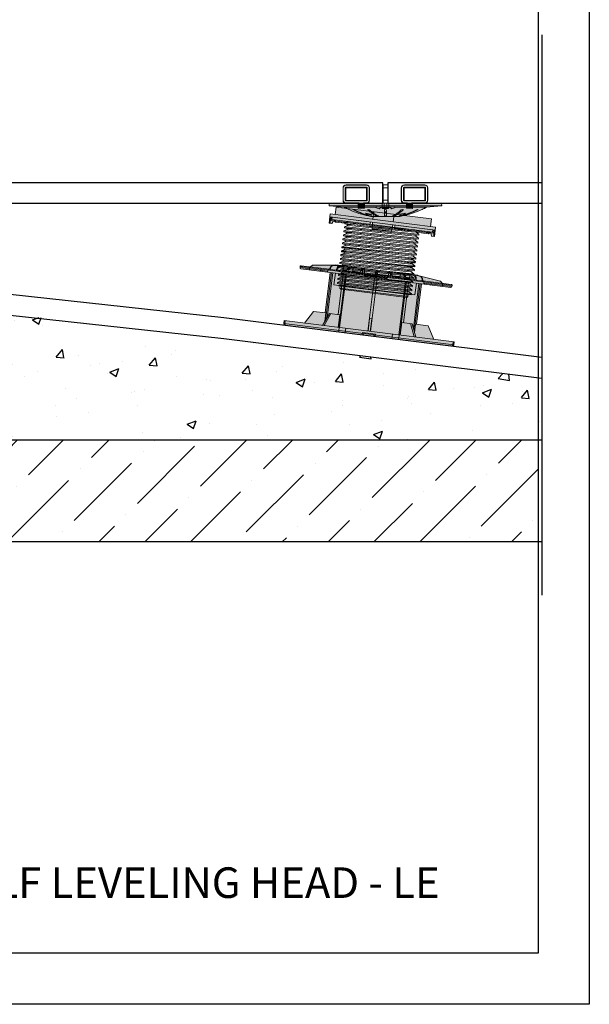
# Model space of a CAD drawing. Units: millimetres. Extents: x -6525 to 25734, y 8 to 3196.
# Drawn here: x 12011 to 12569, y 10 to 975 of the extents above; entities that cross this region are included whole.
import ezdxf

# ---------------------------------------------------------------- set-up
doc = ezdxf.new("R2010")
doc.units = ezdxf.units.MM
doc.layers.get('0').update_dxf_attribs({"lineweight": 25})
doc.layers.add('no-print', color=7, linetype='Continuous', plot=False)
doc.layers.add('SD-light', color=7, linetype='Continuous')
doc.layers.add('SD-medium', color=7, linetype='Continuous', lineweight=25)
doc.styles.get("Standard").update_dxf_attribs({"font": 'arial.ttf'})

# ---------------------------------------------------------------- blocks, each defined once
blk = doc.blocks.new('69')
at = {"color": 0, "linetype": 'Continuous', "lineweight": 0}
blk.add_lwpolyline([(-49.65, 0), (-49.65, -2.36), (49.65, -2.36), (49.65, 0)], close=True, dxfattribs=at)
for points in [[(-46.25, -2.36), (-46.25, -2.86), (-47.25, -2.86), (-47.25, -2.36)], [(-45.75, -3.36), (-35.5, -3.36)], [(-33.78, -6.29), (-33.8, -5.15), (-36.6, -5.01), (-36.59, -3.99), (-33.78, -2.37)], [(33.8, -4.35), (29.23, -4.68), (-28.8, -5.97), (-33.78, -6.29), (-36.6, -7.93)], [(-36.6, -5.01), (-33.8, -5.26)], [(33.8, -7.22), (33.8, -8.26), (36.6, -9.89), (36.6, -10.89), (31.62, -11.21), (-32.05, -12.53), (-36.6, -12.85), (-36.6, -11.85), (-33.78, -10.21), (-33.8, -9.07), (-36.6, -8.93), (-36.6, -7.93), (-31.62, -7.6), (32.05, -6.28), (36.6, -5.97), (36.6, -6.97), (31.62, -7.29), (-32.05, -8.61), (-36.6, -8.93), (-33.8, -9.18)], [(-36.59, -3.99), (-31.61, -3.68), (-1.02, -3.04)], [(-0.74, -4.04), (-30.41, -4.64), (-36.02, -4.89), (-36.57, -4.98)], [(-33.8, -5.15), (-33.22, -5.04), (-27.51, -4.77), (-0.57, -4.18)], [(-33.8, -9.07), (-32.25, -8.88), (-27.57, -8.69), (31.91, -7.32), (33.6, -7.23)], [(-33.78, -10.21), (-28.8, -9.89), (30.04, -8.57), (33.8, -8.26)], [(1, -2.86), (-1, -2.86)], [(0.6, -4.16), (24.7, -3.66), (32.77, -3.35)], [(36.59, -2.36), (36.59, -3.06), (31.6, -3.38), (0.76, -4.01)], [(32.05, -2.36), (1, -3.01)], [(33.23, -3.33), (34.81, -3.24)], [(33.79, -3.36), (45.75, -3.36)], [(36.6, -5.97), (33.84, -4.36)], [(34.81, -7.16), (34.31, -7.19)], [(46.25, -2.86), (47.25, -2.86)], [(36.6, -9.89), (32.05, -10.2), (-31.62, -11.52), (-36.6, -11.85)], [(-33.78, -14.13), (-28.8, -13.81), (29.59, -12.5), (33.8, -12.18), (36.6, -13.81), (36.6, -14.81), (31.62, -15.13), (-32.05, -16.45), (-36.6, -16.77), (-34, -17.01)], [(33.8, -16.1), (36.6, -17.73), (36.6, -18.73), (31.62, -19.05), (-32.05, -20.37), (-36.6, -20.69), (-36.6, -19.69), (-33.78, -18.05), (-33.8, -16.91), (-36.6, -16.77), (-36.6, -15.77), (-33.78, -14.13), (-33.8, -12.99), (-36.6, -12.85), (-33.8, -13.1)], [(36.6, -13.81), (32.05, -14.12), (-31.62, -15.44), (-36.6, -15.77)], [(36.6, -17.73), (32.05, -18.04), (-31.62, -19.36), (-36.6, -19.69)], [(33.8, -18.98), (33.8, -20.02), (36.6, -21.65), (36.6, -22.65), (31.62, -22.97), (-32.05, -24.29), (-36.6, -24.61), (-36.6, -23.61), (-31.62, -23.28), (32.05, -21.96), (36.6, -21.65)], [(-33.8, -12.99), (-32.01, -12.79), (-27.2, -12.6), (31.87, -11.24)], [(-33.8, -16.91), (-32.11, -16.71), (-27.36, -16.52), (32.11, -15.15)], [(-33.8, -20.83), (-32.28, -20.64), (-27.62, -20.45), (31.92, -19.08)], [(-33.78, -18.05), (-28.8, -17.73), (28.75, -16.45), (33.76, -16.14), (33.8, -15.06)], [(33.79, -11.14), (32.35, -11.22)], [(32.35, -15.14), (34.81, -15)], [(33.17, -19.01), (34.81, -18.92)], [(34.81, -11.08), (34.31, -11.11)], [(33.8, -20.02), (29.03, -20.36), (-28.8, -21.65), (-33.78, -21.97), (-33.8, -20.83), (-36.6, -20.69), (-34, -20.93)], [(-33.78, -21.97), (-36.6, -23.61)], [(33.8, -22.9), (33.8, -23.94), (36.6, -25.57), (36.6, -26.57), (31.62, -26.89), (-32.05, -28.21), (-36.6, -28.53), (-36.6, -27.53), (-31.62, -27.2), (32.05, -25.88), (36.6, -25.57)], [(33.8, -23.94), (29.44, -24.27), (-28.8, -25.57), (-33.78, -25.89), (-33.8, -24.75), (-36.6, -24.61), (-34, -24.85)], [(-33.78, -25.89), (-36.6, -27.53)], [(33.8, -26.82), (33.8, -27.86), (36.6, -29.49), (36.6, -30.49), (31.62, -30.81), (-32.05, -32.13), (-36.6, -32.45), (-36.6, -31.45), (-31.62, -31.12), (32.05, -29.8), (36.6, -29.49)], [(33.8, -27.86), (29.06, -28.2), (-28.8, -29.49), (-33.78, -29.81), (-33.8, -28.67), (-36.6, -28.53), (-34, -28.77)], [(-33.8, -24.75), (-32.25, -24.56), (-27.57, -24.37), (31.91, -23)], [(-33.8, -28.67), (-32.01, -28.47), (-27.2, -28.28), (31.81, -26.93)], [(32.37, -26.9), (34.81, -26.76)], [(34.81, -22.84), (34.31, -22.87)], [(-33.78, -29.81), (-36.6, -31.45)], [(33.8, -30.74), (33.8, -31.78), (36.6, -33.41), (36.6, -34.41), (31.62, -34.73), (-32.05, -36.05), (-36.6, -36.37), (-36.6, -35.37), (-33.78, -33.73), (-33.8, -32.59), (-36.6, -32.45), (-33.8, -32.7)], [(36.6, -33.41), (32.05, -33.72), (-31.62, -35.04), (-36.6, -35.37)], [(-33.78, -37.65), (-28.8, -37.33), (29.51, -36.03), (33.8, -35.7), (36.6, -37.33), (36.6, -38.33), (31.62, -38.65), (-32.05, -39.97), (-36.6, -40.29), (-33.8, -40.54)], [(33.8, -39.62), (29.49, -39.95), (-28.8, -41.25), (-33.78, -41.57), (-33.8, -40.43), (-36.6, -40.29), (-36.6, -39.29), (-33.78, -37.65), (-33.8, -36.51), (-36.6, -36.37), (-33.8, -36.62)], [(36.6, -37.33), (32.05, -37.64), (-31.62, -38.96), (-36.6, -39.29)], [(33.8, -38.58), (33.8, -39.62), (36.6, -41.25), (36.6, -42.25), (31.62, -42.57), (-32.05, -43.89), (-36.6, -44.21), (-36.6, -43.21), (-31.62, -42.88), (32.05, -41.56), (36.6, -41.25)], [(-33.8, -32.59), (-33.46, -32.5), (-30.68, -32.32), (-25.36, -32.14), (32.77, -30.79)], [(-33.8, -36.51), (-32.25, -36.32), (-27.57, -36.13), (33.6, -34.67)], [(-33.78, -33.73), (-28.8, -33.41), (29.54, -32.11), (33.8, -31.78)], [(32.35, -30.82), (34.81, -30.68)], [(32.37, -38.66), (34.81, -38.52)], [(34.81, -34.6), (34, -34.65)], [(-33.78, -41.57), (-36.6, -43.21)], [(-33.78, -45.49), (-28.8, -45.17), (29.2, -43.88), (33.8, -43.54), (36.6, -45.17), (36.6, -46.17), (31.62, -46.49), (-32.05, -47.81), (-36.6, -48.13), (-34, -48.37)], [(33.8, -50.34), (33.8, -51.38), (36.6, -53.01), (36.6, -54.01), (31.62, -54.33), (-32.05, -55.65), (-36.6, -55.97), (-36.6, -54.97), (-33.78, -53.33), (-33.8, -52.19), (-36.6, -52.05), (-36.6, -51.05), (-33.78, -49.41), (-33.8, -48.27), (-36.6, -48.13), (-36.6, -47.13), (-33.78, -45.49), (-33.8, -44.35), (-36.6, -44.21), (-33.8, -44.46)], [(36.6, -45.17), (32.05, -45.48), (-31.62, -46.8), (-36.6, -47.13)], [(-33.78, -49.41), (-28.8, -49.09), (29.36, -47.79), (33.8, -47.46), (36.6, -49.09), (36.6, -50.09), (31.62, -50.41), (-32.05, -51.73), (-36.6, -52.05), (-33.8, -52.3)], [(-33.8, -40.43), (-32.28, -40.24), (-27.61, -40.05), (32.11, -38.67)], [(-33.8, -44.35), (-31.86, -44.14), (-26.97, -43.95), (32.77, -42.55)], [(-33.8, -48.27), (-32.25, -48.08), (-27.57, -47.89), (32.77, -46.47)], [(33.79, -42.5), (34.81, -42.44)], [(34.81, -46.36), (34, -46.41)], [(36.6, -49.09), (32.05, -49.4), (-31.62, -50.72), (-36.6, -51.05)], [(36.6, -53.01), (32.05, -53.32), (-31.62, -54.64), (-36.6, -54.97)], [(36.6, -56.93), (33.8, -55.3), (29.65, -55.62), (-28.8, -56.93), (-33.78, -57.25), (-33.8, -56.11), (-36.6, -55.97), (-34, -56.21)], [(33.8, -58.18), (33.8, -59.22), (36.6, -60.85), (36.6, -61.85), (31.62, -62.17), (-32.05, -63.49), (-36.6, -63.81), (-36.6, -62.81), (-33.78, -61.17), (-33.8, -60.03), (-36.6, -59.89), (-36.6, -58.89), (-31.62, -58.56), (32.05, -57.24), (36.6, -56.93), (36.6, -57.93), (31.62, -58.25), (-32.05, -59.57), (-36.6, -59.89), (-33.8, -60.14)], [(-33.78, -57.25), (-36.6, -58.89)], [(-33.8, -52.19), (-32.25, -52), (-27.57, -51.81), (31.91, -50.44), (33.6, -50.35)], [(-33.8, -56.11), (-32.25, -55.92), (-27.57, -55.73), (31.91, -54.36)], [(-33.78, -53.33), (-28.8, -53.01), (29.34, -51.71), (33.8, -51.38)], [(34.81, -50.28), (34.31, -50.31)], [(34.81, -54.2), (34.31, -54.23)], [(36.6, -60.85), (32.05, -61.16), (-31.62, -62.48), (-36.6, -62.81)], [(33.8, -63.14), (29.59, -63.46), (-28.8, -64.77), (-33.78, -65.09), (-33.8, -63.95), (-36.6, -63.81), (-33.8, -64.06)], [(-33.78, -65.09), (-35.36, -66), (34.04, -66)], [(-33.8, -60.03), (-32.01, -59.83), (-27.2, -59.64), (31.87, -58.28)], [(-33.8, -63.95), (-32.25, -63.76), (-27.57, -63.57), (32.77, -62.15)], [(-33.78, -61.17), (-28.8, -60.85), (29.2, -59.56), (33.8, -59.22)], [(33.5, -66), (33.5, -68), (32.5, -69), (-32.5, -69), (-33.5, -68), (-33.5, -66)], [(36.6, -64.77), (36.43, -64.83), (35.54, -64.92), (-14.52, -66)], [(31.85, -62.21), (34.81, -62.04)], [(32.35, -58.26), (34.81, -58.12)], [(33.8, -62.1), (33.8, -63.14), (36.6, -64.77), (36.6, -65.77), (34, -66.01)], [(-33.5, -68), (33.5, -68)]]:
    blk.add_lwpolyline(points, dxfattribs=at)
for points in [[(-47.25, -2.86, 0.414214), (-45.75, -4.36), (-36.6, -4.36)], [(-46.25, -2.86, 0.414214), (-45.75, -3.36), (-45.75, -4.36)], [(1, -2.36), (1, -3.36, -1), (-1, -3.36), (-1, -2.36)], [(33.79, -3.3), (33.8, -4.35), (45.75, -4.36), (45.75, -3.36, 0.414214), (46.25, -2.86), (46.25, -2.36)], [(45.75, -4.36, 0.414214), (47.25, -2.86), (47.25, -2.36)]]:
    blk.add_lwpolyline(points, format="xyb", dxfattribs=at)
at = {"color": 0, "linetype": 'Continuous', "lineweight": 0, "extrusion": (4.93038e-32, 2.22045e-16, -1)}
blk.add_ellipse((0.01, -2.37), major_axis=(-33.81, -0.02), ratio=0.018442, start_param=0.031956, end_param=0.046275, dxfattribs=at)
blk = doc.blocks.new('56')
at = {"layer": 'SD-light', "true_color": 0xffffff}
h = blk.add_hatch(color=7, dxfattribs=at)
h.dxf.hatch_style = 1
h.paths.add_polyline_path([(-74.95, 1.47), (-74.95, 3), (-64.99, 3.06), (-64.39, 4.21), (-63.27, 4.75), (-40.54, 7.75), (-40.5, 8), (40.5, 8), (40.54, 7.75), (63.27, 4.75), (64.39, 4.21), (65, 3), (74.96, 3), (74.9, 0), (39.98, 0), (39.87, -11.5), (-39.88, -11.5), (-39.88, 0), (-74.95, 0)])
at = {"color": 0, "linetype": 'Continuous', "lineweight": 0}
for points in [[(-74.96, 1.97, -0.424475), (-73.96, 3), (-46.04, 3)], [(74.93, 0.97, -0.404026), (73.93, 0), (-73.93, 0, -0.404026), (-74.93, 0.97, 0.404026)], [(-7.77, 3, 0.424475), (-8.77, 1.97), (-8.73, 0.97, 0.404026), (-7.73, 0, -0.404026)], [(7.73, 0, 0.404026), (8.73, 0.97), (8.77, 1.97, 0.424475), (7.77, 3, -0.424475)], [(46.04, 3), (73.96, 3, -0.424475), (74.96, 1.97), (74.93, 0.97), (47.37, 0.97), (48, 0)]]:
    blk.add_lwpolyline(points, format="xyb", dxfattribs=at)
for points in [[(74.96, 1.97), (-74.96, 1.97), (-74.93, 0.97), (-47.37, 0.97), (-47.41, 1.97)], [(-65.62, 0.97), (-65.62, 1.97)], [(-40.54, 7.75), (-63.27, 4.75), (-64.98, 3.12), (-65, 3)], [(-54.34, 0.97), (-54.33, 1.97)], [(-47.37, 0.97), (-48, 0)], [(-38.43, 7.75), (-43.79, 7.04), (-45.5, 5.41), (-46.05, 2.95), (-45.27, 2.95)], [(-39.57, 3), (-44.98, 3), (-45.27, 2.95), (-44.99, 5.41), (-43.46, 7.04), (-38.43, 7.75), (-38.6, 6.25)], [(40.59, 7.48), (40.5, 8), (-40.5, 8), (-40.59, 7.48)], [(-39.98, 0), (-39.88, -11.5), (39.87, -11.5), (39.98, 0)], [(-32.56, 7.75), (-33.04, 7.75), (-37.42, 7.04), (-38.97, 5.41), (-39.58, 2.95), (-38.1, 2.95)], [(-29.22, 3), (-37.85, 3), (-38.1, 2.95), (-38, 5.41), (-36.79, 7.04), (-32.56, 7.75), (-32.7, 3.83), (-33.41, 3)], [(-32.7, 3.83), (-29.02, 3.83)], [(-23.5, 7.75), (-24.16, 7.75), (-27.39, 7.04), (-28.63, 5.41), (-29.24, 2.95), (-27.2, 2.95)], [(-16.02, 3), (-27.02, 3), (-27.2, 2.95), (-27.3, 5.41), (-26.53, 7.04), (-23.5, 7.75), (-23.34, 3.83)], [(-23.79, 3), (-23.34, 3.83), (-15.84, 3.83)], [(-1.1, 3.83), (-11.69, 3.83), (-12.14, 7.75), (-12.92, 7.75), (-14.68, 7.04), (-15.49, 5.41), (-16.03, 2.95), (-13.64, 2.95), (-13.92, 5.41), (-13.66, 7.04), (-12.14, 7.75)], [(-13.64, 2.95), (-13.55, 3), (13.55, 3), (13.64, 2.95), (16.03, 2.95), (15.49, 5.41), (14.68, 7.04), (12.92, 7.75), (12.14, 7.75), (11.69, 3.83), (11.85, 3)], [(-11.69, 3.83), (-11.85, 3)], [(-7.9, 0), (-11.2, 0.97), (-11.21, 1.97)], [(-11.2, 0.97), (11.2, 0.97), (11.21, 1.97)], [(1.25, 3), (0.41, 7.75), (-0.41, 7.75), (-1.25, 3)], [(-0.8, 0), (-0.8, 3)], [(0.8, 3), (0.8, 0)], [(11.69, 3.83), (1.1, 3.83)], [(11.2, 0.97), (7.9, 0)], [(12.14, 7.75), (13.66, 7.04), (13.92, 5.41), (13.64, 2.95)], [(15.84, 3.83), (23.34, 3.83), (23.79, 3)], [(23.34, 3.83), (23.5, 7.75), (26.53, 7.04), (27.3, 5.41), (27.2, 2.95), (27.02, 3), (16.02, 3)], [(23.5, 7.75), (24.16, 7.75), (27.39, 7.04), (28.63, 5.41), (29.24, 2.95), (27.2, 2.95)], [(29.02, 3.83), (32.7, 3.83), (33.41, 3)], [(32.7, 3.83), (32.56, 7.75), (36.79, 7.04), (38, 5.41), (38.1, 2.95), (37.85, 3), (29.22, 3)], [(32.56, 7.75), (33.04, 7.75), (37.42, 7.04), (38.97, 5.41), (39.58, 2.95), (38.1, 2.95)], [(38.6, 6.25), (38.43, 7.75), (43.79, 7.04), (45.5, 5.41), (46.05, 2.95), (45.27, 2.95), (44.99, 5.41), (43.46, 7.04), (38.43, 7.75)], [(45.27, 2.95), (44.98, 3), (39.56, 3.02)], [(65, 3), (64.98, 3.12), (63.27, 4.75), (40.54, 7.75)], [(47.37, 0.97), (47.41, 1.97)], [(54.34, 0.97), (54.33, 1.97)], [(65.62, 0.97), (65.62, 1.97)]]:
    blk.add_lwpolyline(points, dxfattribs=at)
at = {"color": 0, "linetype": 'Continuous', "lineweight": 0, "extrusion": (4.93038e-32, 2.22045e-16, -1)}
for centre, major_axis, ratio, start_param, end_param in [((-65.8, 1), (0, -1), 0.173648, -1.53589, 0), ((-65.79, 2), (0, 1), 0.173648, 0, 1.605703), ((-54.51, 1), (0, -1), 0.173648, -1.53589, 0), ((-54.5, 2), (0, 1), 0.173648, 0, 1.605703), ((-28.09, -329.27), (134.88, 311.35), 0.942647, -0.389285, -0.38612), ((0, -456.98), (466.6, 0), 0.989566, -1.572813, -1.56878), ((10.98, 2), (0, 1), 0.230175, 0, 1.605703), ((28.09, -329.27), (-134.88, 311.35), 0.942647, 0.38612, 0.389285), ((53.42, -329.27), (-75.35, 330.84), 0.801864, 0.179056, 0.182221), ((54.5, 2), (0, 1), 0.173648, -1.605703, 0), ((65.79, 2), (0, 1), 0.173648, -1.605703, 0)]:
    blk.add_ellipse(centre, major_axis=major_axis, ratio=ratio, start_param=start_param, end_param=end_param, dxfattribs=at)
at = {"color": 0, "linetype": 'Continuous', "lineweight": 0}
for centre, major_axis, ratio, start_param, end_param in [((-46.43, 2), (0, 1), 0.973149, 0, 1.605703), ((-100.28, -322.78), (60.75, 327.67), 0.304322, 0.053885, 0.058839), ((-85.31, -322.78), (70.97, 325.61), 0.578855, 0.123023, 0.127976), ((-61.98, -322.78), (95.76, 319.2), 0.796726, 0.232128, 0.237082), ((-32.58, -322.78), (-165.16, -289.45), 0.936608, -2.653255, -2.648302), ((-10.98, 2), (0, 1), 0.230175, 0, 1.605703), ((0, -450.33), (-460.44, 0), 0.984808, -1.573467, -1.568126), ((32.58, -322.78), (-165.16, 289.45), 0.936608, -0.493291, -0.488337), ((61.98, -322.78), (-95.76, 319.2), 0.796726, -0.237082, -0.232128), ((85.31, -322.78), (-70.97, 325.61), 0.578855, -0.127976, -0.123023), ((100.28, -322.78), (-60.75, 327.67), 0.304322, -0.058839, -0.053885), ((46.43, 2), (0, 1), 0.973149, -1.605703, 0), ((54.51, 1), (0, -1), 0.173648, -1.53589, 0), ((65.8, 1), (0, -1), 0.173648, -1.53589, 0)]:
    blk.add_ellipse(centre, major_axis=major_axis, ratio=ratio, start_param=start_param, end_param=end_param, dxfattribs=at)
at = {"color": 0, "linetype": 'Continuous', "lineweight": 0, "extrusion": (5.54668e-32, 2.22045e-16, -1)}
for centre, major_axis, ratio, start_param, end_param in [((-86.44, -329.27), (47.3, 336), 0.306285, -0.044669, -0.041504), ((-53.42, -329.27), (75.35, 330.84), 0.801864, -0.182221, -0.179056)]:
    blk.add_ellipse(centre, major_axis=major_axis, ratio=ratio, start_param=start_param, end_param=end_param, dxfattribs=at)
at = {"color": 0, "linetype": 'Continuous', "lineweight": 0, "extrusion": (4.31408e-32, 2.22045e-16, -1)}
for centre, major_axis, ratio, start_param, end_param in [((-73.53, -329.27), (55.39, 334.76), 0.582588, -0.097689, -0.094524), ((86.44, -329.27), (-47.3, 336), 0.306285, 0.041504, 0.044669)]:
    blk.add_ellipse(centre, major_axis=major_axis, ratio=ratio, start_param=start_param, end_param=end_param, dxfattribs=at)
at = {"color": 0, "linetype": 'Continuous', "lineweight": 0, "extrusion": (3.69779e-32, 2.22045e-16, -1)}
blk.add_ellipse((73.53, -329.27), major_axis=(-55.39, 334.76), ratio=0.582588, start_param=0.094524, end_param=0.097689, dxfattribs=at)
blk = doc.blocks.new('63')
at = {"layer": 'SD-light', "true_color": 0xffffff}
h = blk.add_hatch(color=7, dxfattribs=at)
h.dxf.hatch_style = 1
h.paths.add_polyline_path([(-82.82, 4.5), (-84, 4.5), (-84, 1.5), (-82.82, 1.5)])
edge = h.paths.add_edge_path(flags=16)
edge.add_ellipse((-81.41, 1.5), major_axis=(0, -1.5), ratio=0.941176, start_angle=-90, end_angle=0, ccw=False)
edge.add_line((-82.82, 1.5), (-84, 1.5))
edge.add_arc((-82.5, 1.5), 1.5, 180, 270)
edge.add_line((-82.5, 0), (-81.41, 0))
edge = h.paths.add_edge_path(flags=17)
edge.add_ellipse((-29.23, 1.5), major_axis=(0, -1.5), ratio=0.337915, start_angle=-90, end_angle=0, ccw=False)
edge.add_line((-29.74, 1.5), (-82.82, 1.5))
edge.add_line((-82.82, 1.5), (-84, 1.5))
edge.add_arc((-82.5, 1.5), 1.5, 180, 270)
edge.add_line((-82.5, 0), (-81.41, 0))
edge.add_line((-81.41, 0), (-29.23, 0))
h.paths.add_polyline_path([(-22.98, 1.5), (-29.74, 1.5), (-82.82, 1.5), (-84, 1.5, 0.414214), (-82.5, 0), (-81.41, 0), (-29.23, 0), (-22.98, 0)])
h.paths.add_polyline_path([(-29.74, 4.5), (-82.82, 4.5), (-82.82, 1.5), (-29.74, 1.5)])
edge = h.paths.add_edge_path(flags=16)
edge.add_ellipse((-29.23, 1.5), major_axis=(0, -1.5), ratio=0.337915, start_angle=-90, end_angle=0, ccw=False)
edge.add_line((-29.74, 1.5), (-82.82, 1.5))
edge.add_ellipse((-81.41, 1.5), major_axis=(0, -1.5), ratio=0.941176, start_angle=-90, end_angle=0)
edge.add_line((-81.41, 0), (-29.26, 0))
h.paths.add_polyline_path([(-22.98, 4.5), (-29.74, 4.5), (-29.74, 1.5), (-22.98, 1.5)])
h.paths.add_polyline_path([(-6.32, 1.5), (-22.98, 1.5), (-22.98, 0), (-6.32, 0)])
h.paths.add_polyline_path([(22.98, 4.5), (-22.98, 4.5), (-22.98, 1.5), (-6.32, 1.5), (-6.32, 2.5), (6.32, 2.5), (6.32, 1.5), (22.98, 1.5)])
h.paths.add_polyline_path([(22.98, 1.5), (6.32, 1.5), (6.32, 0), (22.98, 0)])
edge = h.paths.add_edge_path(flags=17)
edge.add_line((6.32, 1.5), (4.87, 1.5))
edge.add_ellipse((6.32, 1.5), major_axis=(0, -1.5), ratio=0.973009, start_angle=-90, end_angle=0)
edge.add_line((6.32, 0), (6.32, 1.5))
edge = h.paths.add_edge_path(flags=17)
edge.add_ellipse((-6.32, 1.5), major_axis=(0, -1.5), ratio=0.973009, start_angle=360, end_angle=450)
edge.add_line((-4.87, 1.5), (-6.32, 1.5))
edge.add_line((-6.32, 1.5), (-6.32, 0))
h.paths.add_polyline_path([(-4.87, 2.5), (-6.32, 2.5), (-6.32, 1.5), (-4.87, 1.5)], flags=17)
h.paths.add_polyline_path([(4.87, 2.5), (-4.87, 2.5), (-4.87, 1.5), (4.87, 1.5)], flags=17)
h.paths.add_polyline_path([(6.32, 2.5), (4.87, 2.5), (4.87, 1.5), (6.32, 1.5)], flags=17)
edge = h.paths.add_edge_path()
edge.add_ellipse((6.32, 1.5), major_axis=(0, -1.5), ratio=0.973009, start_angle=-90, end_angle=0, ccw=False)
edge.add_line((4.87, 1.5), (-4.87, 1.5))
edge.add_ellipse((-6.32, 1.5), major_axis=(0, -1.5), ratio=0.973009, start_angle=360, end_angle=450, ccw=False)
edge.add_line((-6.32, 0), (6.32, 0))
h.paths.add_polyline_path([(-44.28, 17), (-56.63, 17), (-63.85, 4.5), (-45.92, 4.5), (-44.28, 8.53)])
h.paths.add_polyline_path([(-43.8, 57), (-45, 57), (-45, 17), (-44.28, 17), (-44.28, 8.53), (-43.8, 9.7)])
h.paths.add_polyline_path([(-42.4, 57), (-43.8, 57), (-43.8, 9.7), (-42.59, 12.67)])
h.paths.add_polyline_path([(-32.17, 57), (-42.4, 57), (-42.59, 12.67), (-40.82, 17), (-39.26, 17), (-32.17, 17)])
h.paths.add_polyline_path([(-39.26, 17), (-40.82, 17), (-45.92, 4.5), (-44.37, 4.5)])
h.paths.add_polyline_path([(-30.53, 17), (-39.26, 17), (-44.37, 4.5), (-30.53, 4.5)])
h.paths.add_polyline_path([(-30.12, 57), (-32.17, 57), (-32.17, 17), (-30.53, 17), (-30.53, 4.5), (-30.12, 4.5)])
h.paths.add_polyline_path([(-29.13, 57), (-30.12, 57), (-30.12, 4.5), (-29.74, 4.5), (-29.29, 4.5)])
h.paths.add_polyline_path([(-1.2, 57), (-29.13, 57), (-29.29, 4.5), (-22.98, 4.5), (-1.2, 4.5)])
h.paths.add_polyline_path([(1.1, 17), (-1.1, 17), (-1.1, 4.5), (1.1, 4.5)], flags=17)
h.paths.add_polyline_path([(1.2, 4.5), (1.1, 4.5), (1.1, 17), (-1.1, 17), (-1.1, 4.5), (-1.2, 4.5), (-1.2, 57), (1.2, 57)])
h.paths.add_polyline_path([(29.13, 57), (1.2, 57), (1.2, 4.5), (22.98, 4.5), (29.29, 4.5)])
h.paths.add_polyline_path([(30.12, 57), (29.13, 57), (29.29, 4.5), (29.74, 4.5), (30.12, 4.5)])
h.paths.add_polyline_path([(32.17, 57), (30.12, 57), (30.12, 4.5), (30.53, 4.5), (30.53, 17), (32.17, 17)])
h.paths.add_polyline_path([(39.26, 17), (30.53, 17), (30.53, 4.5), (44.37, 4.5)])
h.paths.add_polyline_path([(29.74, 4.5), (22.98, 4.5), (22.98, 1.5), (29.74, 1.5)])
edge = h.paths.add_edge_path()
edge.add_ellipse((29.23, 1.5), major_axis=(0, -1.5), ratio=0.337915, start_angle=360, end_angle=450)
edge.add_line((29.74, 1.5), (22.98, 1.5))
edge.add_line((22.98, 1.5), (22.98, 0))
edge.add_line((22.98, 0), (29.23, 0))
edge = h.paths.add_edge_path(flags=16)
edge.add_ellipse((81.41, 1.5), major_axis=(0, -1.5), ratio=0.941176, start_angle=381.9463, end_angle=450)
edge.add_line((82.82, 1.5), (29.74, 1.5))
edge.add_ellipse((29.23, 1.5), major_axis=(0, -1.5), ratio=0.337915, start_angle=360, end_angle=450, ccw=False)
edge.add_line((29.33, 0), (81.41, 0))
edge.add_ellipse((81.41, 1.5), major_axis=(0, -1.5), ratio=0.941176, start_angle=360, end_angle=381.9463)
h.paths.add_polyline_path([(82.82, 4.5), (29.74, 4.5), (29.74, 1.5), (82.82, 1.5)])
h.paths.add_polyline_path([(40.82, 17), (39.26, 17), (44.37, 4.5), (45.92, 4.5)])
h.paths.add_polyline_path([(42.4, 57), (32.17, 57), (32.17, 17), (39.26, 17), (40.82, 17), (42.59, 12.67)])
h.paths.add_polyline_path([(43.8, 57), (42.4, 57), (42.59, 12.67), (43.8, 9.7)])
h.paths.add_polyline_path([(45, 57), (43.8, 57), (43.8, 9.7), (44.28, 8.53), (44.28, 17), (45, 17)])
h.paths.add_polyline_path([(56.63, 17), (44.28, 17), (44.28, 8.53), (45.92, 4.5), (63.85, 4.5)])
h.paths.add_polyline_path([(84, 4.5), (82.82, 4.5), (82.82, 1.5), (84, 1.5)])
h.paths.add_polyline_path([(84, 1.5), (82.82, 1.5), (29.74, 1.5), (22.98, 1.5), (22.98, 0), (29.23, 0), (81.41, 0), (82.5, 0, 0.414214)])
h = blk.add_hatch(color=7, dxfattribs=at)
h.dxf.hatch_style = 1
edge = h.paths.add_edge_path()
edge.add_ellipse((82.5, 1.5), major_axis=(-1.5, 0), ratio=1, start_angle=90, end_angle=180, ccw=False)
edge.add_line((82.5, 0), (81.41, 0))
edge.add_ellipse((81.41, 1.5), major_axis=(0, -1.5), ratio=0.941176, start_angle=360, end_angle=450)
edge.add_line((82.82, 1.5), (84, 1.5))
edge = h.paths.add_edge_path()
edge.add_ellipse((29.23, 1.5), major_axis=(0, -1.5), ratio=0.337915, start_angle=360, end_angle=450)
edge.add_line((29.74, 1.5), (22.98, 1.5))
edge.add_line((22.98, 1.5), (22.98, 0))
edge.add_line((22.98, 0), (29.23, 0))
edge = h.paths.add_edge_path()
edge.add_line((29.23, 0), (81.41, 0))
edge.add_line((82.82, 1.5), (29.74, 1.5))
h = blk.add_hatch(color=7, dxfattribs=at)
h.dxf.hatch_style = 1
edge = h.paths.add_edge_path()
edge.add_ellipse((29.23, 1.5), major_axis=(0, -1.5), ratio=0.337915, start_angle=360, end_angle=450, ccw=False)
edge.add_line((29.23, 0), (81.41, 0))
edge.add_ellipse((81.41, 1.5), major_axis=(0, -1.5), ratio=0.941176, start_angle=360, end_angle=450)
edge.add_line((82.82, 1.5), (29.74, 1.5))
at = {"color": 0, "linetype": 'Continuous', "lineweight": 0}
for points in [[(45, 17), (45, 57), (-45, 57), (-45, 17)], [(-43.8, 9.7), (-43.8, 57)], [(-42.4, 57), (-42.59, 12.67)], [(-32.17, 17), (-32.17, 57)], [(-30.12, 4.5), (-30.12, 57)], [(-29.13, 57), (-29.29, 4.5)], [(-1.2, 4.5), (-1.2, 57)], [(1.2, 4.5), (1.2, 57)], [(29.29, 4.5), (29.13, 57)], [(30.12, 4.5), (30.12, 57)], [(32.17, 17), (32.17, 57)], [(42.59, 12.67), (42.4, 57)], [(43.8, 9.7), (43.8, 57)], [(-44.28, 8.53), (-44.28, 17), (-56.63, 17), (-63.85, 4.5)], [(-30.53, 4.5), (-30.53, 17), (-40.82, 17), (-45.92, 4.5)], [(-44.37, 4.5), (-39.26, 17)], [(1.1, 4.5), (1.1, 17), (-1.1, 17), (-1.1, 4.5)], [(45.92, 4.5), (40.82, 17), (30.53, 17), (30.53, 4.5)], [(39.26, 17), (44.37, 4.5)], [(44.28, 8.53), (44.28, 17), (56.63, 17), (63.85, 4.5)], [(-82.82, 1.5), (-82.82, 4.5)], [(-29.74, 4.5), (-29.74, 1.5)], [(-22.98, 4.5), (-22.98, 0)], [(6.32, 0), (6.32, 2.5), (-6.32, 2.5), (-6.32, 0)], [(-4.87, 2.5), (-4.87, 1.5)], [(4.87, 1.5), (4.87, 2.5)], [(22.98, 4.5), (22.98, 0)], [(29.74, 1.5), (29.74, 4.5)], [(82.82, 4.5), (82.82, 1.5)]]:
    blk.add_lwpolyline(points, dxfattribs=at)
blk.add_lwpolyline([(84, 1.5), (84, 4.5), (-84, 4.5), (-84, 1.5), (84, 1.5, -0.414214), (82.5, 0), (-82.5, 0, -0.414214), (-84, 1.5, 0.414214)], format="xyb", dxfattribs=at)
for centre, ratio in [((-81.41, 1.5), 0.941176), ((-29.23, 1.5), 0.337915), ((6.32, 1.5), 0.973009)]:
    blk.add_ellipse(centre, major_axis=(0, -1.5), ratio=ratio, start_param=-1.570796, end_param=0, dxfattribs=at)
at = {"color": 0, "linetype": 'Continuous', "lineweight": 0, "extrusion": (4.93038e-32, 2.22045e-16, -1)}
for centre, ratio in [((-6.32, 1.5), 0.973009), ((29.23, 1.5), 0.337915), ((81.41, 1.5), 0.941176)]:
    blk.add_ellipse(centre, major_axis=(0, -1.5), ratio=ratio, start_param=-1.570796, end_param=0, dxfattribs=at)
blk = doc.blocks.new('53')
at = {"layer": 'SD-light', "true_color": 0xffffff}
h = blk.add_hatch(color=7, dxfattribs=at)
h.dxf.hatch_style = 1
h.paths.add_polyline_path([(3, 0), (-3, 0), (-3, -4.77), (-3, -5), (2.75, -5), (3, -5)])
at = {"color": 0, "linetype": 'Continuous', "lineweight": 0}
for points in [[(-18, 15, -0.414214), (-15, 18, 0.414214)], [(-15, 17.75, 0.414214), (-17.75, 15), (-17.75, 3), (-18, 3), (-18, 15), (-17.75, 15)], [(-15, 15.75, 0.414214), (-15.75, 15), (-15.75, 3), (-15.16, 3)], [(5.75, 15), (5.75, 3), (5.16, 3), (5.16, 15), (5.75, 15, 0.414214), (5, 15.75), (5, 15.16), (-15, 15.16, 0.414214), (-15.16, 15), (-15.16, 3, 0.414214), (-15, 2.84), (-15, 2.25), (5, 2.25), (5, 2.84, 0.414214), (5.16, 3, -0.414214)], [(8, 15), (8, 3), (7.75, 3), (7.75, 15), (8, 15, 0.414214), (5, 18), (5, 17.75), (-15, 17.75), (-15, 18), (5, 18)], [(5, 17.75, -0.414214), (7.75, 15, 0.414214)], [(5, 15.16, -0.414214), (5.16, 15, 0.414214)], [(-18, 3, 0.414214), (-15, 0), (-15, 0.25), (-2.08, 0.25), (-2.08, 0), (2.08, 0), (2.08, 0.25), (5, 0.25), (5, 0), (2.35, 0), (2.08, 0.25)], [(-17.75, 3, 0.414214), (-15, 0.25, -0.414214)], [(-15, 2.25, -0.414214), (-15.75, 3, 0.414214)], [(5, 0.25, 0.414214), (7.75, 3, -0.414214)], [(8, 3, -0.414214), (5, 0, 0.414214)], [(5, 2.25, 0.414214), (5.75, 3, -0.414214)]]:
    blk.add_lwpolyline(points, format="xyb", dxfattribs=at)
for points in [[(-15.16, 15), (-15.75, 15)], [(5, 15.75), (-15, 15.75), (-15, 15.16)], [(-15, 2.84), (5, 2.84)], [(-2.08, 0.25), (-2.35, 0), (-15, 0)], [(-3, 0), (-3, -4.75), (-2.95, -4.9), (-2.75, -5), (2.89, -4.96), (2.99, -4.83), (3, 0)], [(-3, -4.75), (3, -4.75)]]:
    blk.add_lwpolyline(points, dxfattribs=at)
blk.add_lwpolyline([(5.66, 15), (5.66, 3, -0.414214), (5, 2.34), (-15, 2.34, -0.414214), (-15.66, 3), (-15.66, 15, -0.414214), (-15, 15.66), (5, 15.66, -0.414214)], format="xyb", close=True, dxfattribs=at)
blk = doc.blocks.new('55')
at = {"color": 0, "linetype": 'Continuous', "lineweight": 0}
for points in [[(2.25, 18, -0.414214), (2.5, 17.75), (2.5, 0), (3.25, 0), (3.25, -4.75), (-3.25, -4.75), (-3.25, 0), (-2.5, 0), (-2.5, 17.75, -0.414214), (-2.25, 18, 0.414214)], [(-2.5, 0.25, 0.414214), (-2.25, 0), (-2.25, 18), (2.25, 18), (2.25, 0), (-2.25, 0)], [(2.25, 0, 0.414214), (2.5, 0.25, -0.414214)], [(-3.25, -4.75, 0.414214), (-3, -5), (3, -5, 0.414214), (3.25, -4.75, -0.414214)]]:
    blk.add_lwpolyline(points, format="xyb", dxfattribs=at)
for points in [[(-2.5, 15), (2.5, 15)], [(-2.5, 3), (2.5, 3)], [(-1.2, -5), (-1.25, -4.75), (-1.25, 0)], [(1.25, 0), (1.21, -4.99)]]:
    blk.add_lwpolyline(points, dxfattribs=at)
blk = doc.blocks.new('51')
at = {"layer": 'SD-light', "true_color": 0xffffff}
h = blk.add_hatch(color=7, dxfattribs=at)
h.dxf.hatch_style = 1
h.paths.add_polyline_path([(-55.09, 10.57), (-55, 13.06), (55, 13.06), (55, 10.57), (40.24, 9.14), (33.05, 5.71), (25.92, 3.07), (18.7, 1.11), (12.89, 0), (-12.89, 0), (-21.06, 1.67), (-27.86, 3.72), (-34.35, 6.27), (-40.24, 9.14)])
at = {"color": 0, "linetype": 'Continuous', "lineweight": 0}
for points in [[(-40.01, 9.14), (-55.09, 10.57), (-55, 13.06), (55, 13.06), (55.09, 10.57), (40.01, 9.14)], [(-55.09, 10.57), (55.09, 10.57)], [(-38.81, 9.14), (-37.84, 8.04), (-40.31, 9.28), (-38.81, 9.14), (-10.6, 9.14), (-6.19, 7.45), (-4.21, 9.14), (-9.19, 9.42), (-10.6, 9.14)], [(-31.38, 6.94), (-31.37, 6.56), (-31.84, 6.87), (-31.89, 6.99), (-30.43, 6.56)], [(-17.33, 6.93), (-17.31, 6.56), (-17.39, 6.88), (-16.9, 7.02), (-15.55, 6.56)], [(-15.04, 0.86), (-15.04, 0.64), (-13.57, 0.48), (-14.1, 0.64)], [(-6.86, 0.64), (-6.75, 0.53), (-8.63, 0.64), (-8.66, 1.49)], [(-4.21, 9.14), (4.21, 9.14), (9.19, 9.42), (10.6, 9.14), (6.19, 7.45), (4.21, 9.14)], [(-1, 4.57), (1, 4.57)], [(-1, 4.06), (1, 4.06)], [(-1, 3.6), (1, 3.6)], [(8.66, 1.49), (8.63, 0.64), (6.75, 0.53), (6.86, 0.64)], [(10.6, 9.14), (38.81, 9.14), (37.84, 8.04), (40.31, 9.28), (38.81, 9.14)], [(15.04, 0.86), (15.04, 0.64), (13.59, 0.45), (14.1, 0.64)], [(15.55, 6.56), (17.18, 6.99), (17.39, 6.88), (17.31, 6.56), (17.32, 6.93)], [(30.43, 6.56), (31.89, 7), (31.85, 6.88), (31.37, 6.56), (31.35, 6.93)]]:
    blk.add_lwpolyline(points, dxfattribs=at)
blk.add_lwpolyline([(-40.24, 9.14, 0.013941), (-36, 7.02), (-35, 6.56, 0.057325), (-16.5, 0.64), (-15.5, 0.45, 0.00778), (-12.89, 0), (12.89, 0, 0.00778), (15.5, 0.44), (16.5, 0.64, 0.057325), (35, 6.56), (35.99, 7.01, 0.013941), (40.24, 9.14, -0.013941)], format="xyb", dxfattribs=at)
for points in [[(-17.62, 1.97), (-13.39, 1.66), (-14.6, 2.5), (-19.5, 3.29)], [(-1, 0.64), (-0.96, 0.58), (0.98, 0.6), (0.93, 6.73), (-0.21, 7.01), (-0.79, 6.84), (-0.89, 6.77), (-1, 6.56)], [(14.21, 2.35), (14.78, 1.48), (19.5, 2.68), (19.08, 3.33)]]:
    blk.add_lwpolyline(points, close=True, dxfattribs=at)
for centre, ratio, start_param, end_param in [((-0.47, 84.02), 0.882948, -0.424421, -0.195372), ((-0.88, 84.02), 0.469472, -0.424421, -0.195372), ((0.88, 84.02), 0.469472, 0.195372, 0.424421), ((0.47, 84.02), 0.882948, 0.195372, 0.424421)]:
    blk.add_ellipse(centre, major_axis=(0, -84.99), ratio=ratio, start_param=start_param, end_param=end_param, dxfattribs=at)
at = {"color": 0, "linetype": 'Continuous', "lineweight": 0, "extrusion": (4.93038e-32, 2.22045e-16, -1)}
for centre, ratio, start_param, end_param in [((0.47, 84.02), 0.882948, 0.195372, 0.424421), ((0.88, 84.02), 0.469472, 0.195372, 0.424421), ((-0.88, 84.02), 0.469472, -0.424421, -0.195372), ((-0.47, 84.02), 0.882948, -0.424421, -0.195372)]:
    blk.add_ellipse(centre, major_axis=(0, -84.99), ratio=ratio, start_param=start_param, end_param=end_param, dxfattribs=at)
blk = doc.blocks.new('50')
at = {"layer": 'SD-light', "true_color": 0xffffff}
h = blk.add_hatch(color=7, dxfattribs=at)
h.dxf.hatch_style = 1
h.paths.add_polyline_path([(-51.94, -3), (-51.94, 6.3), (-47.08, 6.21), (-46.95, 13.65), (46.95, 13.65), (46.95, 6.3), (52, 6.3), (52.05, 3.3), (51.94, -3), (49.19, -3), (48.03, 0), (12.06, 0), (12.06, 3.3), (10, 3.3), (9.45, -3), (-9.45, -3), (-10, 3.3), (-12, 3.3), (-12.06, 0), (-48.03, 0), (-49.19, -3)])
at = {"color": 0, "linetype": 'Continuous', "lineweight": 0}
for points in [[(-47.08, 6.3), (-46.95, 13.65), (46.95, 13.65), (47.08, 6.3)], [(-10, 13.65), (-10, 6.3)], [(10, 6.3), (10, 13.65)], [(48.03, 0), (49.19, -3), (51.94, -3), (52.05, 3.3), (52, 6.3), (-52, 6.3), (-52.05, 3.3), (52.05, 3.3)], [(-48.03, 0), (-49.19, -3), (-51.94, -3), (-52.05, 3.3)], [(-12, 3.3), (-12.06, 0), (-50.58, 0), (-50.65, 3.3)], [(-10, 3.3), (-9.45, -3), (9.45, -3), (10, 3.3)], [(50.65, 3.3), (50.58, 0), (12.06, 0), (12, 3.3)]]:
    blk.add_lwpolyline(points, dxfattribs=at)
at = {"color": 0, "linetype": 'Continuous', "lineweight": 0, "extrusion": (4.93038e-32, 2.22045e-16, -1)}
blk.add_ellipse((0, 7.88), major_axis=(0, 595.88), ratio=0.08573, start_param=-1.589063, end_param=-1.578489, dxfattribs=at)
at = {"color": 0, "linetype": 'Continuous', "lineweight": 0}
blk.add_ellipse((0, 7.88), major_axis=(0, 595.88), ratio=0.08573, start_param=-1.589063, end_param=-1.578489, dxfattribs=at)
blk = doc.blocks.new('65')
at = {"layer": 'SD-light'}
h = blk.add_hatch(dxfattribs=at)
h.set_pattern_fill('AR-CONC', color=256, scale=0.5)
h.set_pattern_definition([(50, (-1787.62, 821.004), (91.0923, -7.9695), [9.525, -104.775]), (355, (-1787.62, 821), (-17.6217, 95.5284), [7.62, -83.8203]), (100.4514, (-1780.03, 820.34), (73.4706, 87.5589), [8.095, -89.0451]), (46.1842, (-1787.62, 846.4), (135.5395, -21.021), [14.2875, -157.1625]), (96.6356, (-1776.33, 844.65), (118.702, 123.713), [12.1425, -133.568]), (351.184, (-1787.62, 846.4), (118.702, 123.713), [11.43, -125.73]), (21, (-1774.92, 840.054), (75.8072, -51.1326), [9.525, -104.775]), (326, (-1774.92, 840.05), (30.901, 92.094), [7.62, -83.82]), (71.4514, (-1768.605, 835.79), (106.7082, 40.9614), [8.095, -89.045]), (37.5, (-1787.622, 821.004), (1.5443, 42.27752), [0, -82.804, 0, -85.09, 0, -84.1375]), (7.5, (-1787.622, 821.004), (33.40983, 50.0903), [0, -48.514, 0, -80.899, 0, -32.0675]), (327.5, (-1815.943, 821.004), (67.7953, -2.86437), [0, -31.75, 0, -99.06, 0, -131.445]), (317.5, (-1828.643, 821.004), (74.0646, 12.7132), [0, -41.275, 0, -65.786, 0, -93.345])])
edge = h.paths.add_edge_path()
edge.add_line((227.26, 60.21), (227.26, 223.16))
edge.add_spline(control_points=[(227.26, 223.16), (329.63, 223.43), (534.37, 223.98), (841.51, 219.89), (1147.64, 203.3), (1452.02, 177.62), (1700.67, 144.46), (1848.61, 126.43), (1896.09, 120.67)], knot_values=[0, 0, 0, 0, 49.435369, 98.870739, 148.306108, 197.453082, 246.32856, 269.423748, 269.423748, 269.423748, 269.423748], degree=3, periodic=0)
edge.add_line((1896.09, 120.67), (1896.09, 60.21))
edge.add_line((1896.09, 60.21), (227.26, 60.21))
h = blk.add_hatch(dxfattribs=at)
h.set_pattern_fill('ANSI36', color=256, scale=10)
h.set_pattern_definition([(45, (-1787.622, 821.004), (16.83798, 61.73926), [79.375, -15.875, 0, -15.875])])
h.paths.add_polyline_path([(227.26, 60.21), (1896.09, 60.21), (1896.09, -39.79), (227.26, -39.79)])
for points in [[(1896.09, 457.16), (1896.09, -91.99)], [(1896.09, 312.09), (1745.41, 312.09), (1745.41, 292.09), (1896.09, 292.09)], [(227.26, 243.64), (637.27, 242.77), (817.23, 239.06), (982.09, 232.27), (1176.74, 220.18), (1336.23, 207.2), (1584.73, 180.03), (1896.09, 141.15)], [(227.26, 223.16), (637.27, 222.29), (817.23, 218.58), (982.09, 211.79), (1176.74, 199.71), (1336.23, 186.72), (1584.73, 159.55), (1896.09, 120.67)], [(227.26, 60.21), (1896.09, 60.21)], [(1896.09, -39.79), (227.26, -39.79)]]:
    blk.add_lwpolyline(points, dxfattribs=at)
blk.add_lwpolyline([(1740.41, 292.09), (1740.41, 312.09), (1240.41, 312.09), (1240.41, 292.09)], close=True, dxfattribs=at)
for name, p in [('53', (1719.36, 292.09)), ('55', (1742.91, 292.09)), ('51', (1742.91, 279.03))]:
    blk.add_blockref(name, p, dxfattribs=at)
at = {"layer": 'SD-light', "xscale": -1}
blk.add_blockref('53', (1766.47, 292.09), dxfattribs=at)
at = {"layer": 'SD-light', "rotation": 352.8520597335168}
for name, p in [('50', (1739.68, 268.94)), ('69', (1740.09, 272.21)), ('56', (1733.52, 218.69)), ('63', (1726.43, 162.13))]:
    blk.add_blockref(name, p, dxfattribs=at)

msp = doc.modelspace()

# ---------------------------------------------------------------- linework, layer by layer
at = {"layer": 'no-print'}
msp.add_lwpolyline([(10468.8, 10), (10468.8, 2980), (12568.8, 2980), (12568.8, 10)], close=True, dxfattribs=at)
at = {"layer": 'SD-light'}
msp.add_lwpolyline([(10618.8, 60), (10618.8, 2880), (12518.8, 2880), (12518.8, 60)], close=True, dxfattribs=at)

# ---------------------------------------------------------------- block references
at = {"layer": 'SD-medium'}
msp.add_blockref('65', (10626.26, 503.25), dxfattribs=at)

# ---------------------------------------------------------------- texts
at = {"layer": 'SD-light', "color": 255, "insert": (11757.75, 144.26), "char_height": 30, "attachment_point": 1}
msp.add_mtext_dynamic_manual_height_columns('\\pxt13;{\\C256;SKYJACK SELF LEVELING HEAD - LE}', width=1064.4436, gutter_width=12.5, heights=[0], dxfattribs=at)

doc.saveas('drawing.dxf')
